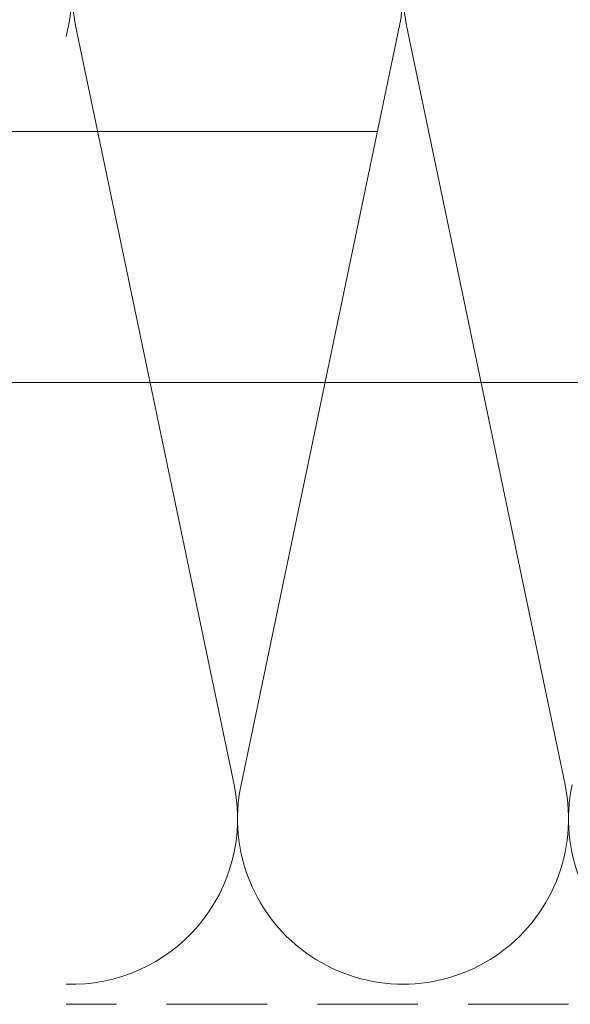
# Model space of a CAD drawing. Units: millimetres. Extents: x -4634 to 4496, y -10805 to -9704.
# Drawn here: x -1875 to -1820, y -10411 to -10313 of the extents above; entities that cross this region are included whole.
import ezdxf

# ---------------------------------------------------------------- set-up
doc = ezdxf.new("R2010")
doc.units = ezdxf.units.MM
doc.linetypes.add('ACDINTGL', pattern=[3, 2, -1])
for name, color, linetype, lineweight, true_color in [('04_Daemmung', 7, 'Continuous', 9, 0x8296a0), ('04_Trennlage', 7, 'Continuous', 13, 0x8296a0), ('08_Bemassung', 7, 'Continuous', 5, 0x505f69)]:
    doc.layers.add(name, color=color, linetype=linetype, lineweight=lineweight, true_color=true_color)

# ---------------------------------------------------------------- blocks, each defined once
blk = doc.blocks.new('172')
at = {"layer": '04_Daemmung'}
for p, q in [((-1791.201, -9999.667), (-1806.978, -9924.037)), ((-1774.73, -9924.037), (-1790.507, -9999.667)), ((-1758.258, -9999.667), (-1774.036, -9924.037))]:
    blk.add_line(p, q, dxfattribs=at)
for points in [[(-1807.906, -9916.338, -0.118552), (-1807.673, -9924.037), (-1807.906, -9925.157)], [(-1807.906, -10019.491, 0.486676), (-1791.201, -9999.667)]]:
    blk.add_lwpolyline(points, format="xyb", dxfattribs=at)
for centre, start, end in [((-1790.854, -9920.673), 348.21646, 191.78354), ((-1757.911, -9920.673), 348.21646, 191.78354), ((-1774.383, -10003.03), 168.21646, 11.78354), ((-1741.44, -10003.03), 168.21646, 11.78354)]:
    blk.add_arc(centre, 16.471, start, end, dxfattribs=at)

msp = doc.modelspace()

# ---------------------------------------------------------------- linework, layer by layer
at = {"layer": '04_Trennlage', "linetype": 'ACDINTGL', "ltscale": 5}
msp.add_line((-1700.357, -10410.906), (-1870.352, -10410.906), dxfattribs=at)
at = {"layer": '08_Bemassung'}
for p, q in [((-1885.352, -10324.018), (-1839.381, -10324.015)), ((-1885.352, -10349.016), (-1779.437, -10349.012))]:
    msp.add_line(p, q, dxfattribs=at)

# ---------------------------------------------------------------- block references
at = {"layer": '04_Daemmung'}
msp.add_blockref('172', (-62.446, -389.405), dxfattribs=at)

doc.saveas('drawing.dxf')
